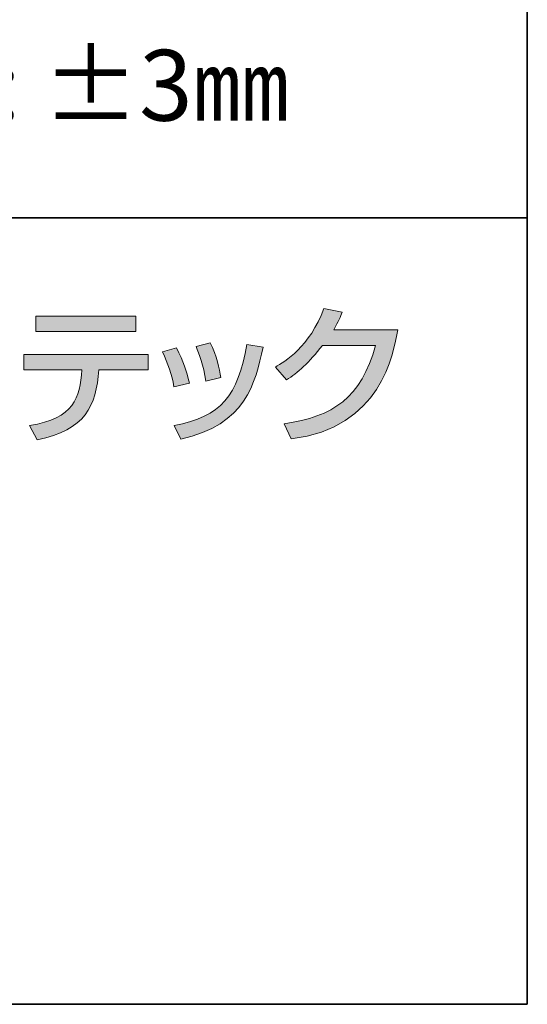
# Model space of a CAD drawing. Units: inches. Extents: x -49 to 343, y -34 to 243.
# Drawn here: x 327 to 343, y -34 to -2 of the extents above; entities that cross this region are included whole.
import ezdxf

# ---------------------------------------------------------------- set-up
doc = ezdxf.new("R2010")
doc.units = ezdxf.units.IN
doc.header["$MEASUREMENT"] = 0
doc.layers.add('_U+30EC_U+30A4_U+30E4_U+30FC 1', color=7, linetype='Continuous')

msp = doc.modelspace()

# ---------------------------------------------------------------- hatches: boundary and pattern name
at = {"layer": '_U+30EC_U+30A4_U+30E4_U+30FC 1'}
h = msp.add_hatch(color=29, dxfattribs=at)
h.dxf.hatch_style = 2
edge = h.paths.add_edge_path()
edge.add_spline(control_points=[(339.356, -12.207), (339.219, -13.001), (338.832, -15.313), (335.976, -15.678), (335.976, -15.678), (335.753, -15.195), (335.753, -15.195), (337.295, -14.968), (338.203, -14.381), (338.652, -12.708), (338.652, -12.708), (336.964, -12.708), (336.964, -12.708), (336.538, -13.246), (336.179, -13.592), (335.825, -13.795), (335.825, -13.795), (335.474, -13.393), (335.474, -13.393), (335.758, -13.228), (336.571, -12.745), (337.011, -11.535), (337.011, -11.535), (337.593, -11.649), (337.593, -11.649), (337.536, -11.8), (337.489, -11.932), (337.324, -12.207), (337.324, -12.207), (339.356, -12.207), (339.356, -12.207)], knot_values=[0, 0, 0, 0, 1, 1, 1, 2, 2, 2, 3, 3, 3, 4, 4, 4, 5, 5, 5, 6, 6, 6, 7, 7, 7, 8, 8, 8, 9, 9, 9, 10, 10, 10, 10], degree=3, periodic=1)
h = msp.add_hatch(color=29, dxfattribs=at)
h.dxf.hatch_style = 2
edge = h.paths.add_edge_path()
edge.add_spline(control_points=[(331.432, -12.991), (331.432, -12.991), (331.432, -13.487), (331.432, -13.487), (331.432, -13.487), (329.862, -13.487), (329.862, -13.487), (329.792, -14.623), (329.432, -15.407), (327.91, -15.7), (327.91, -15.7), (327.663, -15.251), (327.663, -15.251), (329.082, -15.02), (329.272, -14.376), (329.323, -13.487), (329.323, -13.487), (327.479, -13.487), (327.479, -13.487), (327.479, -13.487), (327.479, -12.991), (327.479, -12.991), (327.479, -12.991), (331.432, -12.991), (331.432, -12.991)], knot_values=[0, 0, 0, 0, 1, 1, 1, 2, 2, 2, 3, 3, 3, 4, 4, 4, 5, 5, 5, 6, 6, 6, 7, 7, 7, 8, 8, 8, 8], degree=3, periodic=1)
h.paths.add_polyline_path([(331.044, -12.268), (327.867, -12.268), (327.867, -11.776), (331.044, -11.776)])
h = msp.add_hatch(color=29, dxfattribs=at)
h.dxf.hatch_style = 2
edge = h.paths.add_edge_path()
edge.add_spline(control_points=[(332.252, -14.023), (332.181, -13.63), (332.063, -13.275), (331.889, -12.911), (331.889, -12.911), (332.333, -12.779), (332.333, -12.779), (332.555, -13.232), (332.65, -13.507), (332.74, -13.904), (332.74, -13.904), (332.252, -14.023), (332.252, -14.023)], knot_values=[0, 0, 0, 0, 1, 1, 1, 2, 2, 2, 3, 3, 3, 4, 4, 4, 4], degree=3, periodic=1)
edge = h.paths.add_edge_path()
edge.add_spline(control_points=[(332.257, -15.251), (333.761, -14.972), (334.276, -14.296), (334.569, -12.674), (334.569, -12.674), (335.08, -12.765), (335.08, -12.765), (334.829, -13.914), (334.541, -15.218), (332.465, -15.687), (332.465, -15.687), (332.257, -15.251), (332.257, -15.251)], knot_values=[0, 0, 0, 0, 1, 1, 1, 2, 2, 2, 3, 3, 3, 4, 4, 4, 4], degree=3, periodic=1)
edge = h.paths.add_edge_path()
edge.add_spline(control_points=[(333.264, -13.847), (333.188, -13.318), (333.06, -12.991), (332.952, -12.736), (332.952, -12.736), (333.401, -12.622), (333.401, -12.622), (333.614, -13.034), (333.699, -13.445), (333.737, -13.728), (333.737, -13.728), (333.264, -13.847), (333.264, -13.847)], knot_values=[0, 0, 0, 0, 1, 1, 1, 2, 2, 2, 3, 3, 3, 4, 4, 4, 4], degree=3, periodic=1)

# ---------------------------------------------------------------- linework, layer by layer
at = {"layer": '_U+30EC_U+30A4_U+30E4_U+30FC 1', "color": 29, "lineweight": 35}
for points in [[(-46.417, 243.227), (343.472, 243.227), (343.472, -33.633)], [(-46.417, -33.633), (-46.417, -8.656), (343.472, -8.656)], [(343.472, -33.633), (-46.418, -33.633)]]:
    msp.add_lwpolyline(points, dxfattribs=at)
at = {"layer": '_U+30EC_U+30A4_U+30E4_U+30FC 1', "lineweight": 0}
msp.add_lwpolyline([(331.044, -12.268), (327.867, -12.268), (327.867, -11.776), (331.044, -11.776), (331.044, -12.268)], dxfattribs=at)
for points, knots in [([(339.356, -12.207), (339.219, -13.001), (338.832, -15.313), (335.976, -15.678), (335.976, -15.678), (335.753, -15.195), (335.753, -15.195), (337.295, -14.968), (338.203, -14.381), (338.652, -12.708), (338.652, -12.708), (336.964, -12.708), (336.964, -12.708), (336.538, -13.246), (336.179, -13.592), (335.825, -13.795), (335.825, -13.795), (335.474, -13.393), (335.474, -13.393), (335.758, -13.228), (336.571, -12.745), (337.011, -11.535), (337.011, -11.535), (337.593, -11.649), (337.593, -11.649), (337.536, -11.8), (337.489, -11.932), (337.324, -12.207), (337.324, -12.207), (339.356, -12.207), (339.356, -12.207)], [0, 0, 0, 0, 1, 1, 1, 2, 2, 2, 3, 3, 3, 4, 4, 4, 5, 5, 5, 6, 6, 6, 7, 7, 7, 8, 8, 8, 9, 9, 9, 10, 10, 10, 10]), ([(332.252, -14.023), (332.181, -13.63), (332.063, -13.275), (331.889, -12.911), (331.889, -12.911), (332.333, -12.779), (332.333, -12.779), (332.555, -13.232), (332.65, -13.507), (332.74, -13.904), (332.74, -13.904), (332.252, -14.023), (332.252, -14.023)], [0, 0, 0, 0, 1, 1, 1, 2, 2, 2, 3, 3, 3, 4, 4, 4, 4]), ([(332.257, -15.251), (333.761, -14.972), (334.276, -14.296), (334.569, -12.674), (334.569, -12.674), (335.08, -12.765), (335.08, -12.765), (334.829, -13.914), (334.541, -15.218), (332.465, -15.687), (332.465, -15.687), (332.257, -15.251), (332.257, -15.251)], [0, 0, 0, 0, 1, 1, 1, 2, 2, 2, 3, 3, 3, 4, 4, 4, 4]), ([(333.264, -13.847), (333.188, -13.318), (333.06, -12.991), (332.952, -12.736), (332.952, -12.736), (333.401, -12.622), (333.401, -12.622), (333.614, -13.034), (333.699, -13.445), (333.737, -13.728), (333.737, -13.728), (333.264, -13.847), (333.264, -13.847)], [0, 0, 0, 0, 1, 1, 1, 2, 2, 2, 3, 3, 3, 4, 4, 4, 4]), ([(331.432, -12.991), (331.432, -12.991), (331.432, -13.487), (331.432, -13.487), (331.432, -13.487), (329.862, -13.487), (329.862, -13.487), (329.792, -14.623), (329.432, -15.407), (327.91, -15.7), (327.91, -15.7), (327.663, -15.251), (327.663, -15.251), (329.082, -15.02), (329.272, -14.376), (329.323, -13.487), (329.323, -13.487), (327.479, -13.487), (327.479, -13.487), (327.479, -13.487), (327.479, -12.991), (327.479, -12.991), (327.479, -12.991), (331.432, -12.991), (331.432, -12.991)], [0, 0, 0, 0, 1, 1, 1, 2, 2, 2, 3, 3, 3, 4, 4, 4, 5, 5, 5, 6, 6, 6, 7, 7, 7, 8, 8, 8, 8])]:
    msp.add_open_spline(points, degree=3, knots=knots, dxfattribs=at)

# ---------------------------------------------------------------- texts
at = {"layer": '_U+30EC_U+30A4_U+30E4_U+30FC 1', "color": 29, "insert": (325.851, -5.569), "char_height": 2.2479, "attachment_point": 7}
msp.add_mtext('\\fMS Gothic|b0|i0|c0|p34;\\W1; : ±3㎜', dxfattribs=at)

doc.saveas('drawing.dxf')
